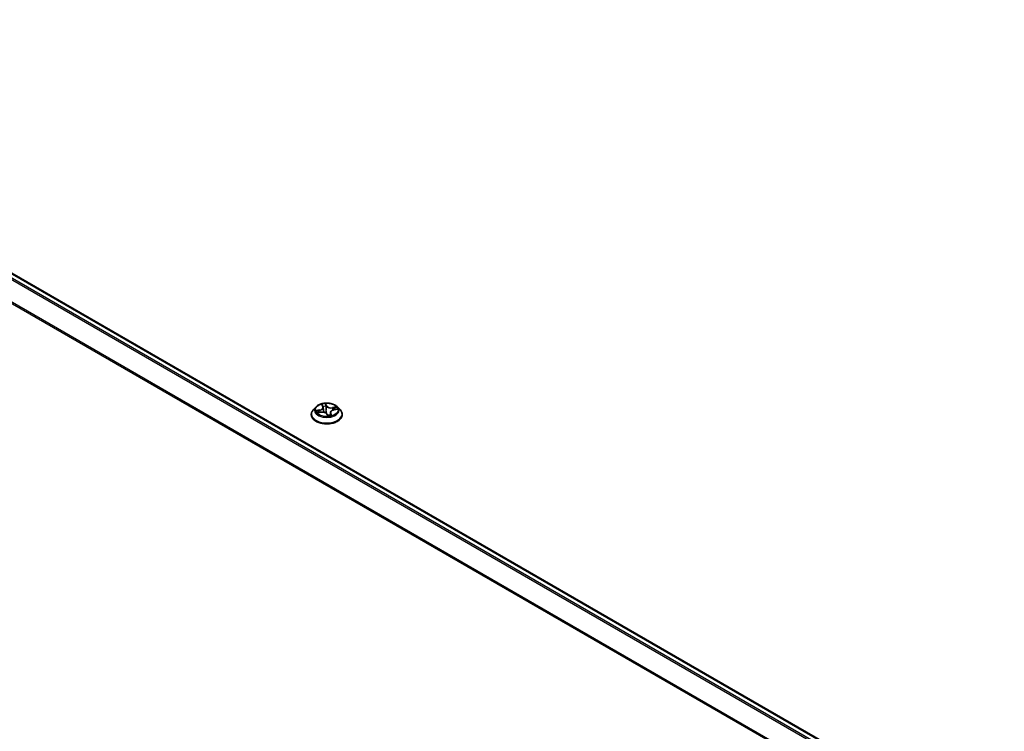
# Model space of a CAD drawing. Units: millimetres. Extents: x 7 to 7877, y 4 to 1550.
# Drawn here: x 63 to 80, y 109 to 121 of the extents above; entities that cross this region are included whole.
import ezdxf

# ---------------------------------------------------------------- set-up
doc = ezdxf.new("R2010")
doc.units = ezdxf.units.MM
doc.header["$LTSCALE"] = 0.5
doc.layers.add('Visible (ISO)', color=7, linetype='Continuous', lineweight=35)
doc.layers.add('Visible Narrow (ISO)', color=7, linetype='Continuous', lineweight=25)

msp = doc.modelspace()

# ---------------------------------------------------------------- linework, layer by layer
at = {"layer": 'Visible (ISO)'}
for p, q in [((55.7551, 120.6586), (80.1752, 106.5596)), ((68.4308, 114.0518), (68.3857, 114.0014)), ((68.5387, 114.0842), (68.5525, 114.0571)), ((68.8036, 114.0518), (68.8487, 114.0014)), ((68.3536, 113.9212), (68.3536, 113.9242)), ((68.4634, 113.9544), (68.5195, 113.9639)), ((68.5559, 114.0457), (68.5647, 113.9639)), ((68.6198, 113.9328), (68.6354, 113.9056)), ((68.6784, 113.959), (68.6731, 113.9088)), ((68.7352, 114.0028), (68.7906, 114.0134)), ((68.8808, 113.9212), (68.8808, 113.9242))]:
    msp.add_line(p, q, dxfattribs=at)
msp.add_ellipse((68.6643, 113.9228), major_axis=(-0.0267, -0.0187), ratio=0.1167637, start_param=0.13758, end_param=0.191666, dxfattribs=at)
for points, knots in [([(68.8036, 114.0518), (68.7925, 114.0642), (68.7783, 114.0751), (68.7449, 114.0939), (68.7254, 114.1016), (68.6836, 114.1129), (68.6613, 114.1165), (68.6161, 114.1193), (68.5932, 114.1185), (68.5489, 114.1126), (68.5275, 114.1075), (68.4882, 114.0933), (68.4702, 114.0842), (68.4459, 114.0667), (68.4377, 114.0595), (68.4308, 114.0518)], [1.7455699, 1.7455699, 1.7455699, 1.7455699, 2.0665828, 2.0665828, 2.4010114, 2.4010114, 2.7340889, 2.7340889, 3.0654023, 3.0654023, 3.3971382, 3.3971382, 3.7311162, 3.7311162, 3.9320293, 3.9320293, 3.9320293, 3.9320293]), ([(68.5559, 114.0457), (68.5559, 114.0465), (68.5557, 114.0473), (68.5555, 114.0488), (68.5553, 114.0496), (68.5549, 114.0511), (68.5546, 114.0519), (68.5541, 114.0534), (68.5538, 114.0541), (68.5532, 114.0556), (68.5529, 114.0564), (68.5525, 114.0571)], [1.32990664, 1.32990664, 1.32990664, 1.32990664, 1.37459392, 1.37459392, 1.4192812, 1.4192812, 1.46396848, 1.46396848, 1.50865576, 1.50865576, 1.55334303, 1.55334303, 1.55334303, 1.55334303]), ([(68.3857, 114.0014), (68.3816, 113.9969), (68.3779, 113.9922), (68.3711, 113.9826), (68.3681, 113.9776), (68.3629, 113.9674), (68.3607, 113.9622), (68.3572, 113.9515), (68.3558, 113.9461), (68.354, 113.9352), (68.3536, 113.9297), (68.3536, 113.9242)], [3.93202933, 3.93202933, 3.93202933, 3.93202933, 4.02754265, 4.02754265, 4.12305597, 4.12305597, 4.21856929, 4.21856929, 4.31408262, 4.31408262, 4.40959594, 4.40959594, 4.40959594, 4.40959594]), ([(68.3536, 113.9212), (68.3536, 113.9049), (68.3578, 113.8887), (68.3745, 113.8576), (68.3871, 113.8428), (68.4197, 113.816), (68.44, 113.8041), (68.4858, 113.7847), (68.5113, 113.7771), (68.5651, 113.7672), (68.5933, 113.7649), (68.6495, 113.7654), (68.6775, 113.7683), (68.7306, 113.7792), (68.7557, 113.7871), (68.8005, 113.8074), (68.8202, 113.8198), (68.852, 113.8478), (68.8642, 113.8635), (68.8777, 113.8934), (68.8808, 113.9073), (68.8808, 113.9212)], [4.4095959, 4.4095959, 4.4095959, 4.4095959, 4.7093065, 4.7093065, 5.0217175, 5.0217175, 5.3462105, 5.3462105, 5.6719385, 5.6719385, 5.996689, 5.996689, 6.3210438, 6.3210438, 6.6458779, 6.6458779, 6.9716753, 6.9716753, 7.2955904, 7.2955904, 7.5511886, 7.5511886, 7.5511886, 7.5511886]), ([(68.6198, 113.9328), (68.6169, 113.9377), (68.6129, 113.9422), (68.6028, 113.9503), (68.5968, 113.9538), (68.5833, 113.9595), (68.5759, 113.9617), (68.5603, 113.9648), (68.5521, 113.9656), (68.5357, 113.9658), (68.5274, 113.9652), (68.5195, 113.9639)], [1.5882496, 1.5882496, 1.5882496, 1.5882496, 1.8954276, 1.8954276, 2.2026055, 2.2026055, 2.5097835, 2.5097835, 2.8169614, 2.8169614, 3.1241394, 3.1241394, 3.1241394, 3.1241394]), ([(68.6354, 113.9056), (68.6355, 113.9054), (68.6356, 113.9052), (68.636, 113.9048), (68.6362, 113.9046), (68.6366, 113.9043), (68.6368, 113.9042), (68.6373, 113.904), (68.6375, 113.9039), (68.6378, 113.9039), (68.638, 113.9038), (68.6381, 113.9038)], [0.0257091669, 0.0257091669, 0.0257091669, 0.0257091669, 0.0269785283, 0.0269785283, 0.0282478896, 0.0282478896, 0.029517251, 0.029517251, 0.0307866124, 0.0307866124, 0.0320559737, 0.0320559737, 0.0320559737, 0.0320559737]), ([(68.6384, 113.9038), (68.6421, 113.9041), (68.6457, 113.9045), (68.6528, 113.9053), (68.6564, 113.9058), (68.6634, 113.9069), (68.6668, 113.9075), (68.6736, 113.9089), (68.677, 113.9097), (68.6835, 113.9113), (68.6867, 113.9122), (68.6899, 113.9131)], [6.11276179, 6.11276179, 6.11276179, 6.11276179, 6.18125905, 6.18125905, 6.2497563, 6.2497563, 6.31825356, 6.31825356, 6.38675081, 6.38675081, 6.45524807, 6.45524807, 6.45524807, 6.45524807]), ([(68.7352, 114.0028), (68.7291, 114.0016), (68.7233, 114), (68.7123, 113.9961), (68.7073, 113.9937), (68.6981, 113.9883), (68.694, 113.9853), (68.6871, 113.9786), (68.6843, 113.975), (68.6802, 113.9673), (68.6789, 113.9632), (68.6784, 113.959)], [3.1590459, 3.1590459, 3.1590459, 3.1590459, 3.3967753, 3.3967753, 3.6345046, 3.6345046, 3.8722339, 3.8722339, 4.1099633, 4.1099633, 4.3476926, 4.3476926, 4.3476926, 4.3476926]), ([(68.8808, 113.9242), (68.8808, 113.9297), (68.8804, 113.9352), (68.8786, 113.9461), (68.8772, 113.9515), (68.8736, 113.9622), (68.8714, 113.9674), (68.8662, 113.9776), (68.8632, 113.9826), (68.8565, 113.9922), (68.8528, 113.9969), (68.8487, 114.0014)], [1.26800329, 1.26800329, 1.26800329, 1.26800329, 1.36351661, 1.36351661, 1.45902993, 1.45902993, 1.55454325, 1.55454325, 1.65005657, 1.65005657, 1.7455699, 1.7455699, 1.7455699, 1.7455699])]:
    msp.add_open_spline(points, degree=3, knots=knots, dxfattribs=at)
msp.add_open_spline([(68.6899, 113.9131), (68.6899, 113.9131), (68.6899, 113.9131), (68.6899, 113.9131)], degree=3, dxfattribs=at)
at = {"layer": 'Visible Narrow (ISO)'}
for p, q in [((55.6585, 120.6014), (80.0773, 106.5031)), ((80.0991, 106.5157), (55.6733, 120.6179)), ((55.7414, 120.6573), (80.1672, 106.555)), ((55.5036, 120.2892), (79.9011, 106.2033)), ((79.9087, 106.2183), (55.508, 120.306)), ((68.5285, 114.098), (68.5484, 114.0588)), ((68.6185, 114.0714), (68.5962, 114.1103)), ((68.6002, 114.0916), (68.6143, 114.0672)), ((68.6143, 114.0672), (68.608, 114.0044)), ((68.7821, 114.054), (68.7141, 114.0425)), ((68.4984, 114.0036), (68.4311, 113.9907)), ((68.4523, 113.9516), (68.5203, 113.9631)), ((68.4575, 113.9896), (68.4998, 113.9977)), ((68.4998, 113.9977), (68.501, 113.9607)), ((68.6158, 113.9342), (68.6381, 113.8954)), ((68.6816, 113.9427), (68.6783, 113.91)), ((68.6816, 113.9427), (68.6941, 113.918)), ((68.7059, 113.9076), (68.6859, 113.9468)), ((68.7154, 114.0366), (68.7581, 114.0438)), ((68.7154, 114.0366), (68.7165, 113.9976)), ((68.736, 114.002), (68.8033, 114.0149))]:
    msp.add_line(p, q, dxfattribs=at)
for centre, major_axis, ratio, start_param, end_param in [((68.6172, 113.996), (-0.2099, 0), 0.5773503, 5.8056187, 9.9023446), ((68.4739, 114.0461), (0.0777, 0), 0.5773503, 5.0326353, 6.5685251), ((68.6172, 114.0028), (-0.1873, 0), 0.5773503, 4.8244975, 5.2058665), ((68.5446, 114.0819), (-0.00434, -0.00135), 0.3263165, 0.4391095, 1.2050578), ((68.5484, 114.0551), (0.00405, 0.00206), 0.7834824, 0, 1.1919482), ((68.6172, 113.9822), (0.1466, 0), 0.5773503, 1.6936892, 2.0314623), ((68.5959, 114.0911), (0.00442, 0.00105), 0.3425861, 4.5558188, 5.951001), ((68.5997, 114.0655), (0.00454, 0.00029), 0.1578671, 0.3154721, 1.6708953), ((68.6185, 114.0677), (-0.00394, -0.00226), 0.7749842, 4.2935381, 5.777068), ((68.6923, 114.0821), (-0.0822, 0), 0.5773503, 0.3202463, 1.8561361), ((68.6923, 114.0855), (-0.0777, 0), 0.5773503, 0.3202463, 1.8561361), ((68.6172, 114.0028), (0.1873, 0), 0.5773503, 0.1121085, 0.4934776), ((68.6172, 113.9323), (-0.2607, 0), 0.5773503, 5.8056187, 9.9023446), ((68.6172, 113.9242), (-0.2636, 0), 0.5773503, 0, 3.1415927), ((68.6172, 113.9212), (0.2636, 0), 0.5773503, 3.1415927, 6.2831853), ((68.6172, 114.0028), (-0.1873, 0), 0.5773503, 0.1121085, 0.4934776), ((68.4589, 113.9875), (-0.00169, -0.00422), 0.4940537, 4.381806, 5.7769882), ((68.4758, 113.9738), (-0.00384, -0.00243), 0.5689046, 4.7233043, 6.0787274), ((68.6172, 113.9822), (-0.1466, 0), 0.5773503, 0.1228929, 0.3054031), ((68.4984, 113.9999), (0.00085, -0.00446), 0.2570334, 1.0177801, 2.50131), ((68.4739, 114.0428), (0.0822, 0), 0.5773503, 5.0326353, 6.3450887), ((68.5203, 113.9594), (-0.00076, 0.00448), 0.2298303, 5.6481193, 6.2831853), ((68.5421, 113.9201), (0.0777, 0), 0.5773503, 0.3202463, 1.8561361), ((68.5635, 113.9966), (-0.00445, -0.00092), 0.1922587, 5.1151922, 5.2102658), ((68.6037, 114.0039), (0.00454, 0.00029), 0.1578248, 0.3154699, 1.6665159), ((68.6158, 113.9305), (0.00394, 0.00226), 0.7749842, 0, 1.1519454), ((68.6134, 113.936), (-0.00443, -0.00103), 0.1589416, 3.7195721, 3.8127231), ((68.6134, 113.936), (0.00377, 0.00255), 0.3749139, 5.5907958, 5.6622128), ((68.6172, 114.0028), (0.1873, 0), 0.5773503, 4.8244975, 5.2058665), ((68.6385, 113.9084), (-0.00038, -0.00453), 0.975947, 0, 0.1615137), ((68.7605, 113.9595), (-0.0777, 0), 0.5773503, 5.0326353, 6.5685251), ((68.7605, 113.9561), (-0.0822, 0), 0.5773503, 6.221282, 6.5685251), ((68.6859, 113.9431), (-0.00405, -0.00206), 0.7834824, 4.3335408, 5.8170707), ((68.6898, 113.9176), (-0.00011, -0.00454), 0.9596774, 0.2897393, 1.6849214), ((68.7141, 114.0388), (0.00076, -0.00448), 0.2298303, 1.0229968, 2.5065267), ((68.736, 113.9983), (-0.00085, 0.00446), 0.2570334, 5.6429026, 6.2831853), ((68.7434, 114.022), (-0.00411, 0.00193), 0.3551791, 3.8331081, 5.1885313), ((68.6172, 113.9822), (0.1466, 0), 0.5773503, 0.2977363, 0.4826932), ((68.7594, 114.0417), (-0.00278, 0.00359), 0.0872276, 3.9016865, 5.2968687)]:
    msp.add_ellipse(centre, major_axis=major_axis, ratio=ratio, start_param=start_param, end_param=end_param, dxfattribs=at)
msp.add_ellipse((68.6172, 114.0028), major_axis=(0.1947, 0), ratio=0.5773503, dxfattribs=at)
for points, knots in [([(68.5434, 114.08), (68.543, 114.0815), (68.5424, 114.083), (68.5405, 114.0865), (68.5391, 114.0884), (68.5362, 114.0918), (68.5348, 114.0932), (68.5317, 114.0958), (68.5301, 114.097), (68.5285, 114.098)], [0, 0, 0, 0, 0.005934038, 0.005934038, 0.0154285, 0.0154285, 0.023744988, 0.023744988, 0.032394303, 0.032394303, 0.032394303, 0.032394303]), ([(68.5285, 114.098), (68.5297, 114.0968), (68.5309, 114.0955), (68.5332, 114.0927), (68.5343, 114.0913), (68.5365, 114.0881), (68.5376, 114.0863), (68.5386, 114.0843), (68.5387, 114.0843), (68.5387, 114.0842)], [-0.032394303, -0.032394303, -0.032394303, -0.032394303, -0.023744988, -0.023744988, -0.0154285, -0.0154285, -0.005934038, -0.005934038, -0.005547147, -0.005547147, -0.005547147, -0.005547147]), ([(68.5962, 114.1103), (68.5959, 114.1086), (68.5955, 114.1067), (68.5948, 114.1019), (68.5945, 114.0989), (68.5948, 114.0937), (68.5951, 114.0916), (68.5956, 114.0895)], [-0.000338329, -0.000338329, -0.000338329, -0.000338329, 0.010200936, 0.010200936, 0.02365019, 0.02365019, 0.032055974, 0.032055974, 0.032055974, 0.032055974]), ([(68.5956, 114.0895), (68.5965, 114.0858), (68.5973, 114.082), (68.5985, 114.0742), (68.599, 114.0701), (68.5992, 114.0662)], [-0.028982846, -0.028982846, -0.028982846, -0.028982846, -0.014585063, -0.014585063, 0, 0, 0, 0]), ([(68.6002, 114.0916), (68.5996, 114.0934), (68.5991, 114.0951), (68.598, 114.0996), (68.5976, 114.1022), (68.5968, 114.1067), (68.5965, 114.1085), (68.5962, 114.1103)], [-0.032055974, -0.032055974, -0.032055974, -0.032055974, -0.02365019, -0.02365019, -0.010200936, -0.010200936, 0.000338329, 0.000338329, 0.000338329, 0.000338329]), ([(68.5992, 114.0662), (68.5999, 114.0559), (68.6005, 114.0456), (68.6019, 114.0251), (68.6025, 114.0148), (68.6032, 114.0046)], [-0.068779854, -0.068779854, -0.068779854, -0.068779854, -0.034389927, -0.034389927, 0, 0, 0, 0]), ([(68.604, 114.066), (68.6037, 114.0703), (68.6033, 114.0748), (68.602, 114.0834), (68.6012, 114.0876), (68.6002, 114.0916)], [0, 0, 0, 0, 0.014585063, 0.014585063, 0.028982846, 0.028982846, 0.028982846, 0.028982846]), ([(68.608, 114.0044), (68.6073, 114.0146), (68.6067, 114.0249), (68.6053, 114.0454), (68.6047, 114.0557), (68.604, 114.066)], [0, 0, 0, 0, 0.034389927, 0.034389927, 0.068779854, 0.068779854, 0.068779854, 0.068779854]), ([(68.7821, 114.054), (68.78, 114.0533), (68.7778, 114.0526), (68.7736, 114.0509), (68.7715, 114.05), (68.7671, 114.0481), (68.7648, 114.047), (68.761, 114.0452), (68.7596, 114.0445), (68.7581, 114.0438)], [-0.032394303, -0.032394303, -0.032394303, -0.032394303, -0.023744988, -0.023744988, -0.0154285, -0.0154285, -0.005934038, -0.005934038, 0, 0, 0, 0]), ([(68.7617, 114.0392), (68.7629, 114.0402), (68.7642, 114.0412), (68.7676, 114.0439), (68.7696, 114.0455), (68.7733, 114.0484), (68.775, 114.0497), (68.7786, 114.052), (68.7803, 114.0531), (68.7821, 114.054)], [0, 0, 0, 0, 0.005934038, 0.005934038, 0.0154285, 0.0154285, 0.023744988, 0.023744988, 0.032394303, 0.032394303, 0.032394303, 0.032394303]), ([(68.4575, 113.9896), (68.4555, 113.9898), (68.4533, 113.9901), (68.4475, 113.9906), (68.4438, 113.9908), (68.437, 113.9909), (68.4341, 113.9909), (68.4311, 113.9907)], [-0.032055974, -0.032055974, -0.032055974, -0.032055974, -0.02365019, -0.02365019, -0.010200936, -0.010200936, 0.000338329, 0.000338329, 0.000338329, 0.000338329]), ([(68.4311, 113.9907), (68.434, 113.9905), (68.4369, 113.99), (68.4435, 113.9887), (68.447, 113.9876), (68.4525, 113.9857), (68.4546, 113.9849), (68.4564, 113.9842)], [-0.000338329, -0.000338329, -0.000338329, -0.000338329, 0.010200936, 0.010200936, 0.02365019, 0.02365019, 0.032055974, 0.032055974, 0.032055974, 0.032055974]), ([(68.4682, 113.9552), (68.4664, 113.9554), (68.4646, 113.9554), (68.4611, 113.9549), (68.4593, 113.9545), (68.4558, 113.9533), (68.454, 113.9525), (68.4523, 113.9516)], [0.007025365, 0.007025365, 0.007025365, 0.007025365, 0.0154285, 0.0154285, 0.023744988, 0.023744988, 0.032394303, 0.032394303, 0.032394303, 0.032394303]), ([(68.4523, 113.9516), (68.4544, 113.9523), (68.4565, 113.9529), (68.4603, 113.9538), (68.4618, 113.9541), (68.4634, 113.9544)], [-0.032394303, -0.032394303, -0.032394303, -0.032394303, -0.023744988, -0.023744988, -0.017479826, -0.017479826, -0.017479826, -0.017479826]), ([(68.4564, 113.9842), (68.4596, 113.9829), (68.4626, 113.9812), (68.4677, 113.9771), (68.47, 113.9746), (68.4717, 113.9718)], [-0.028982846, -0.028982846, -0.028982846, -0.028982846, -0.014585063, -0.014585063, 0, 0, 0, 0]), ([(68.4743, 113.9759), (68.4724, 113.979), (68.47, 113.9817), (68.4643, 113.9863), (68.461, 113.9882), (68.4575, 113.9896)], [0, 0, 0, 0, 0.014585063, 0.014585063, 0.028982846, 0.028982846, 0.028982846, 0.028982846]), ([(68.6032, 114.0046), (68.6042, 113.9899), (68.6058, 113.9753), (68.6093, 113.9548), (68.6104, 113.9488), (68.6118, 113.9428)], [-0.098241255, -0.098241255, -0.098241255, -0.098241255, -0.049120627, -0.049120627, -0.028691933, -0.028691933, -0.028691933, -0.028691933]), ([(68.617, 113.9373), (68.6152, 113.9452), (68.6138, 113.9531), (68.6103, 113.9754), (68.6088, 113.9899), (68.608, 114.0044)], [0.021775894, 0.021775894, 0.021775894, 0.021775894, 0.049120627, 0.049120627, 0.098241255, 0.098241255, 0.098241255, 0.098241255]), ([(68.6733, 113.9111), (68.6695, 113.9103), (68.6656, 113.9099), (68.6571, 113.9098), (68.6525, 113.9104), (68.6481, 113.9117), (68.6436, 113.9131), (68.6394, 113.9152), (68.6293, 113.922), (68.624, 113.9276), (68.6187, 113.9348), (68.6178, 113.9361), (68.617, 113.9373)], [0.092848678, 0.092848678, 0.092848678, 0.092848678, 0.107010485, 0.107010485, 0.124342281, 0.124342281, 0.124342281, 0.141674077, 0.141674077, 0.16940495, 0.16940495, 0.174866013, 0.174866013, 0.174866013, 0.174866013]), ([(68.6286, 113.9173), (68.6301, 113.9161), (68.6317, 113.915), (68.6375, 113.9112), (68.6421, 113.909), (68.647, 113.9076), (68.6498, 113.9067), (68.6528, 113.9061), (68.6558, 113.9057)], [-0.148382268, -0.148382268, -0.148382268, -0.148382268, -0.141674077, -0.141674077, -0.124342281, -0.124342281, -0.124342281, -0.113963658, -0.113963658, -0.113963658, -0.113963658]), ([(68.6354, 113.9056), (68.6355, 113.9054), (68.6356, 113.9052), (68.6363, 113.9037), (68.6368, 113.902), (68.6376, 113.8987), (68.6379, 113.8971), (68.6381, 113.8954)], [-0.025709167, -0.025709167, -0.025709167, -0.025709167, -0.02365019, -0.02365019, -0.010200936, -0.010200936, 0.000338329, 0.000338329, 0.000338329, 0.000338329]), ([(68.6381, 113.8954), (68.6385, 113.897), (68.6389, 113.8985), (68.6396, 113.9013), (68.6398, 113.9024), (68.6396, 113.9035), (68.6393, 113.9038), (68.6388, 113.9038)], [-0.000338329, -0.000338329, -0.000338329, -0.000338329, 0.010200936, 0.010200936, 0.02365019, 0.02365019, 0.032055974, 0.032055974, 0.032055974, 0.032055974]), ([(68.6941, 113.918), (68.6929, 113.9181), (68.6917, 113.9175), (68.6898, 113.9155), (68.6889, 113.9142), (68.6882, 113.9126)], [0, 0, 0, 0, 0.014491423, 0.014491423, 0.026159408, 0.026159408, 0.026159408, 0.026159408]), ([(68.6909, 113.9132), (68.6914, 113.9132), (68.692, 113.9132), (68.6938, 113.9128), (68.6952, 113.9125), (68.6981, 113.9115), (68.6996, 113.9109), (68.7027, 113.9095), (68.7043, 113.9086), (68.7059, 113.9076)], [0, 0, 0, 0, 0.005934038, 0.005934038, 0.0154285, 0.0154285, 0.023744988, 0.023744988, 0.032394303, 0.032394303, 0.032394303, 0.032394303]), ([(68.7059, 113.9076), (68.7047, 113.9088), (68.7035, 113.91), (68.7012, 113.9121), (68.7001, 113.9131), (68.6979, 113.9149), (68.6967, 113.9158), (68.6952, 113.9172), (68.6946, 113.9176), (68.6941, 113.918)], [-0.032394303, -0.032394303, -0.032394303, -0.032394303, -0.023744988, -0.023744988, -0.0154285, -0.0154285, -0.005934038, -0.005934038, 0, 0, 0, 0]), ([(68.7581, 114.0438), (68.7547, 114.0412), (68.7515, 114.0381), (68.7461, 114.0315), (68.7439, 114.0279), (68.7421, 114.0242)], [0, 0, 0, 0, 0.014491423, 0.014491423, 0.028982846, 0.028982846, 0.028982846, 0.028982846]), ([(68.747, 114.0215), (68.7486, 114.0248), (68.7507, 114.0281), (68.7556, 114.0341), (68.7585, 114.0368), (68.7617, 114.0392)], [-0.028982846, -0.028982846, -0.028982846, -0.028982846, -0.014491423, -0.014491423, 0, 0, 0, 0]), ([(68.8033, 114.0149), (68.8004, 114.0151), (68.7975, 114.0151), (68.7909, 114.0145), (68.7873, 114.0137), (68.7836, 114.0122), (68.7832, 114.0121), (68.7828, 114.0119)], [-0.000338329, -0.000338329, -0.000338329, -0.000338329, 0.010200936, 0.010200936, 0.02365019, 0.02365019, 0.025207855, 0.025207855, 0.025207855, 0.025207855]), ([(68.7906, 114.0134), (68.7919, 114.0136), (68.7931, 114.0138), (68.7973, 114.0145), (68.8003, 114.0147), (68.8033, 114.0149)], [-0.014694441, -0.014694441, -0.014694441, -0.014694441, -0.010200936, -0.010200936, 0.000338329, 0.000338329, 0.000338329, 0.000338329])]:
    msp.add_open_spline(points, degree=3, knots=knots, dxfattribs=at)
for points in [[(68.5465, 114.0689), (68.5455, 114.0727), (68.5445, 114.0765), (68.5434, 114.08)], [(68.4717, 113.9718), (68.4748, 113.967), (68.4778, 113.9622), (68.4809, 113.9573)], [(68.4856, 113.9581), (68.4819, 113.9641), (68.4781, 113.97), (68.4743, 113.9759)], [(68.5615, 113.997), (68.5613, 113.9983), (68.561, 113.9996), (68.5607, 114.0009)], [(68.5672, 113.9634), (68.5657, 113.9747), (68.5638, 113.9859), (68.5615, 113.997)], [(68.6388, 113.9038), (68.6387, 113.9038), (68.6385, 113.9038), (68.6384, 113.9038)], [(68.6899, 113.9131), (68.6902, 113.9132), (68.6906, 113.9133), (68.6909, 113.9132)], [(68.7421, 114.0242), (68.7387, 114.0168), (68.7352, 114.0094), (68.7317, 114.0021)], [(68.7385, 114.0034), (68.7413, 114.0094), (68.7442, 114.0154), (68.747, 114.0215)]]:
    msp.add_open_spline(points, degree=3, dxfattribs=at)

doc.saveas('drawing.dxf')
